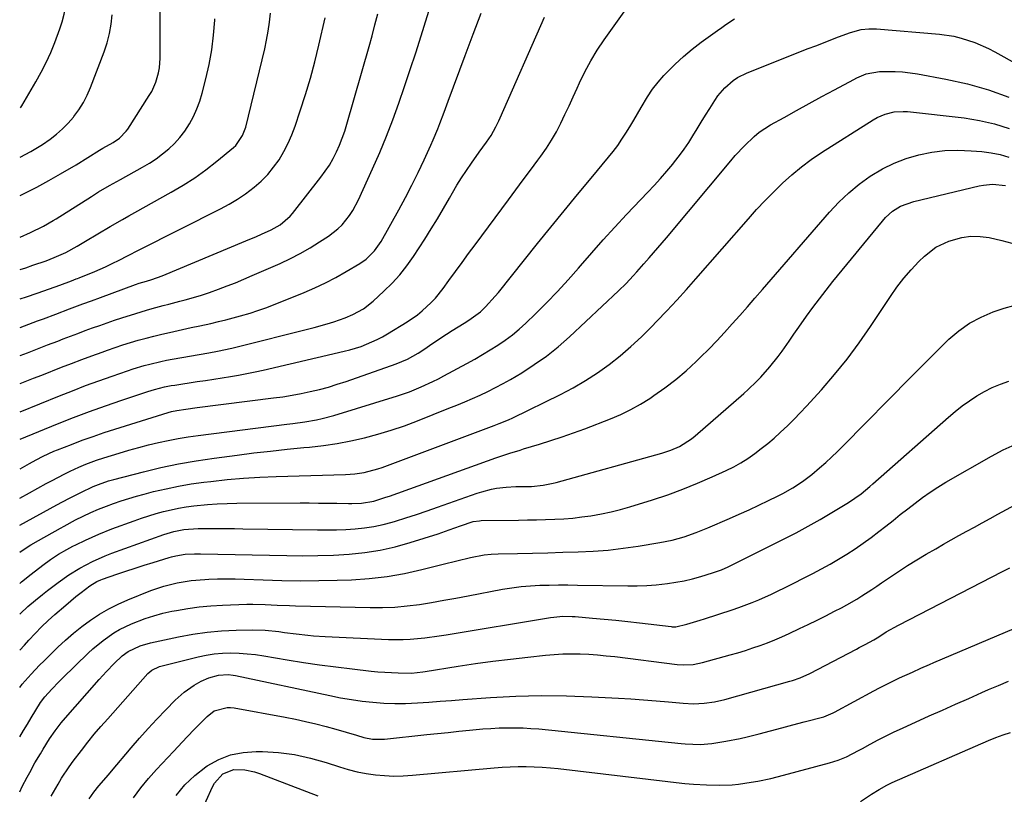
# Model space of a CAD drawing. Units: inches. Extents: x 1857384 to 1862700, y 405440 to 410821.
# Drawn here: x 1857388 to 1857721, y 409196 to 409459 of the extents above; entities that cross this region are included whole.
import ezdxf

# ---------------------------------------------------------------- set-up
doc = ezdxf.new("R2010")
doc.units = ezdxf.units.IN
doc.header["$MEASUREMENT"] = 0
doc.layers.add('7', color=7, linetype='Continuous')
doc.layers.add('8', color=7, linetype='Continuous')

msp = doc.modelspace()

# ---------------------------------------------------------------- linework, layer by layer
at = {"layer": '7', "color": 18}
for points in [[(1857388.27, 409428.68, 1842), (1857388.77, 409429.38, 1842), (1857393.5, 409437.45, 1842), (1857395.31, 409440.7, 1842), (1857397.01, 409444, 1842), (1857398.55, 409447.38, 1842), (1857399.98, 409450.82, 1842), (1857401.67, 409455.37, 1842), (1857402.43, 409457.83, 1842), (1857403.04, 409460.34, 1842), (1857403.82, 409464.46, 1842), (1857404.15, 409467.98, 1842), (1857403.98, 409471.52, 1842), (1857403.39, 409475.02, 1842), (1857402.46, 409478.45, 1842), (1857401.2, 409482.32, 1842), (1857400.4, 409484.44, 1842), (1857398.58, 409488.57, 1842), (1857398.1, 409489.59, 1842), (1857390.89, 409504.75, 1842), (1857390.31, 409505.97, 1842), (1857388.37, 409510.33, 1842), (1857388.35, 409510.38, 1842)], [(1857388.19, 409344.82, 1856), (1857390.7, 409345.81, 1856), (1857394.1, 409347.13, 1856), (1857397.5, 409348.45, 1856), (1857400.9, 409349.76, 1856), (1857402.79, 409350.49, 1856), (1857405.25, 409351.43, 1856), (1857407.72, 409352.36, 1856), (1857410.19, 409353.28, 1856), (1857412.66, 409354.19, 1856), (1857415.14, 409355.07, 1856), (1857417.63, 409355.94, 1856), (1857420.12, 409356.78, 1856), (1857422.62, 409357.61, 1856), (1857427.31, 409359.12, 1856), (1857431, 409360.25, 1856), (1857432.86, 409360.77, 1856), (1857436.6, 409361.74, 1856), (1857438.47, 409362.22, 1856), (1857442.21, 409363.22, 1856), (1857444.04, 409363.71, 1856), (1857446.81, 409364.5, 1856), (1857449.56, 409365.34, 1856), (1857452.29, 409366.24, 1856), (1857455.34, 409367.32, 1856), (1857458.2, 409368.4, 1856), (1857461.05, 409369.51, 1856), (1857463.88, 409370.68, 1856), (1857466.69, 409371.89, 1856), (1857476.17, 409376.05, 1856), (1857479.61, 409377.67, 1856), (1857482.99, 409379.4, 1856), (1857486.28, 409381.29, 1856), (1857489.51, 409383.29, 1856), (1857492.48, 409385.24, 1856), (1857495.67, 409387.7, 1856), (1857497.1, 409389.12, 1856), (1857499.65, 409392.26, 1856), (1857500.77, 409393.94, 1856), (1857502.67, 409397.5, 1856), (1857507.46, 409408.07, 1856), (1857509.86, 409413.55, 1856), (1857512.15, 409419.07, 1856), (1857514.3, 409424.65, 1856), (1857516.35, 409430.27, 1856), (1857518.29, 409435.92, 1856), (1857520.2, 409441.6, 1856), (1857522.04, 409447.29, 1856), (1857523.84, 409452.99, 1856), (1857532.1, 409479.65, 1856)], [(1857388.24, 409398.97, 1846), (1857389.79, 409399.75, 1846), (1857393.85, 409401.87, 1846), (1857397.87, 409404.08, 1846), (1857401.86, 409406.35, 1846), (1857407.11, 409409.42, 1846), (1857411.09, 409411.84, 1846), (1857415.01, 409414.33, 1846), (1857416.18, 409415, 1846), (1857419.72, 409416.98, 1846), (1857421.8, 409418.38, 1846), (1857424.12, 409420.77, 1846), (1857424.6, 409421.46, 1846), (1857431.88, 409432.81, 1846), (1857432.72, 409434.26, 1846), (1857434.1, 409437.31, 1846), (1857435.03, 409440.54, 1846), (1857435.33, 409442.19, 1846), (1857435.57, 409445.54, 1846), (1857435.55, 409466.78, 1846)], [(1857388.16, 409316.54, 1862), (1857388.21, 409316.56, 1862), (1857400.85, 409321.7, 1862), (1857406.24, 409323.84, 1862), (1857411.66, 409325.9, 1862), (1857417.12, 409327.86, 1862), (1857422.61, 409329.75, 1862), (1857431.39, 409332.68, 1862), (1857433.63, 409333.38, 1862), (1857437.04, 409334.24, 1862), (1857439.33, 409334.69, 1862), (1857440.49, 409334.88, 1862), (1857448.11, 409336.03, 1862), (1857450.91, 409336.46, 1862), (1857453.71, 409336.89, 1862), (1857456.51, 409337.32, 1862), (1857459.31, 409337.77, 1862), (1857462.1, 409338.24, 1862), (1857464.89, 409338.75, 1862), (1857467.66, 409339.32, 1862), (1857470.43, 409339.93, 1862), (1857497.86, 409346.29, 1862), (1857499.78, 409346.78, 1862), (1857503.56, 409347.96, 1862), (1857505.42, 409348.65, 1862), (1857509.04, 409350.26, 1862), (1857510.79, 409351.19, 1862), (1857512.5, 409352.19, 1862), (1857519.17, 409356.29, 1862), (1857522.61, 409358.65, 1862), (1857524.23, 409359.95, 1862), (1857527.3, 409362.78, 1862), (1857528.73, 409364.29, 1862), (1857531.34, 409367.54, 1862), (1857533.29, 409370.24, 1862), (1857535.5, 409373.27, 1862), (1857537.71, 409376.31, 1862), (1857539.93, 409379.33, 1862), (1857542.16, 409382.36, 1862), (1857553.43, 409397.58, 1862), (1857555.9, 409400.93, 1862), (1857558.38, 409404.26, 1862), (1857560.85, 409407.6, 1862), (1857563.33, 409410.94, 1862), (1857564.4, 409412.37, 1862), (1857566.27, 409415.04, 1862), (1857568.03, 409417.77, 1862), (1857569.63, 409420.6, 1862), (1857571.12, 409423.49, 1862), (1857572.53, 409426.43, 1862), (1857573.91, 409429.39, 1862), (1857575.28, 409432.35, 1862), (1857576.62, 409435.32, 1862), (1857577.42, 409437.09, 1862), (1857579.26, 409440.89, 1862), (1857581.25, 409444.6, 1862), (1857583.45, 409448.19, 1862), (1857585.8, 409451.7, 1862), (1857594.27, 409463.56, 1862)], [(1857388.18, 409335.34, 1858), (1857389.92, 409336.04, 1858), (1857392.73, 409337.15, 1858), (1857395.55, 409338.27, 1858), (1857402.15, 409340.87, 1858), (1857405.59, 409342.21, 1858), (1857409.03, 409343.52, 1858), (1857412.49, 409344.8, 1858), (1857415.96, 409346.05, 1858), (1857417.76, 409346.68, 1858), (1857420.34, 409347.57, 1858), (1857422.94, 409348.43, 1858), (1857425.55, 409349.24, 1858), (1857428.17, 409350.03, 1858), (1857430.81, 409350.76, 1858), (1857433.45, 409351.45, 1858), (1857436.11, 409352.1, 1858), (1857438.78, 409352.7, 1858), (1857440.24, 409353.02, 1858), (1857443.17, 409353.66, 1858), (1857446.1, 409354.3, 1858), (1857449.03, 409354.94, 1858), (1857452.75, 409355.75, 1858), (1857455.27, 409356.33, 1858), (1857457.79, 409356.93, 1858), (1857460.3, 409357.59, 1858), (1857462.79, 409358.27, 1858), (1857465.97, 409359.21, 1858), (1857468.66, 409360.09, 1858), (1857471.32, 409361.04, 1858), (1857473.96, 409362.06, 1858), (1857484.26, 409366.2, 1858), (1857487.92, 409367.78, 1858), (1857491.53, 409369.46, 1858), (1857495.06, 409371.31, 1858), (1857498.53, 409373.27, 1858), (1857503.14, 409376.02, 1858), (1857505.28, 409377.5, 1858), (1857508.06, 409380.25, 1858), (1857510.29, 409383.47, 1858), (1857516.3, 409394.14, 1858), (1857518.57, 409398.3, 1858), (1857520.77, 409402.5, 1858), (1857522.87, 409406.76, 1858), (1857524.89, 409411.06, 1858), (1857527.16, 409416.06, 1858), (1857527.97, 409417.89, 1858), (1857529.51, 409421.57, 1858), (1857530.24, 409423.43, 1858), (1857531.65, 409427.17, 1858), (1857533.04, 409430.92, 1858), (1857538.76, 409446.43, 1858), (1857541.46, 409453.58, 1858), (1857544.22, 409460.7, 1858)], [(1857388.2, 409354.37, 1854), (1857394.1, 409356.55, 1854), (1857396.15, 409357.31, 1854), (1857400.26, 409358.85, 1854), (1857404.93, 409360.62, 1854), (1857409.38, 409362.3, 1854), (1857412.35, 409363.4, 1854), (1857415.33, 409364.5, 1854), (1857427.27, 409368.87, 1854), (1857428.48, 409369.29, 1854), (1857430.95, 409370.02, 1854), (1857432.73, 409370.55, 1854), (1857436.23, 409371.8, 1854), (1857464.56, 409383.64, 1854), (1857468.13, 409385.17, 1854), (1857469.91, 409385.95, 1854), (1857473.12, 409387.41, 1854), (1857476.12, 409389.07, 1854), (1857479.58, 409392.02, 1854), (1857480.33, 409392.89, 1854), (1857489.94, 409405.19, 1854), (1857491.42, 409407.22, 1854), (1857492.81, 409409.32, 1854), (1857494.06, 409411.5, 1854), (1857495.21, 409413.74, 1854), (1857496.23, 409416.05, 1854), (1857497.17, 409418.38, 1854), (1857498, 409420.76, 1854), (1857498.75, 409423.17, 1854), (1857506.24, 409449.42, 1854), (1857507.26, 409453.08, 1854), (1857508.25, 409456.75, 1854), (1857509.19, 409460.44, 1854)], [(1857388.25, 409411.96, 1844), (1857391.83, 409413.85, 1844), (1857395.7, 409416.22, 1844), (1857398.33, 409418.06, 1844), (1857400.48, 409419.75, 1844), (1857402.53, 409421.54, 1844), (1857404.42, 409423.49, 1844), (1857406.22, 409425.55, 1844), (1857406.38, 409425.75, 1844), (1857408.07, 409428.05, 1844), (1857409.6, 409430.45, 1844), (1857410.9, 409432.97, 1844), (1857412.04, 409435.59, 1844), (1857416.63, 409447.67, 1844), (1857417.64, 409450.72, 1844), (1857418.46, 409453.81, 1844), (1857418.99, 409456.96, 1844), (1857419.34, 409460.15, 1844)], [(1857388.15, 409306.52, 1864), (1857391.33, 409308.32, 1864), (1857393.64, 409309.59, 1864), (1857395.98, 409310.8, 1864), (1857399.57, 409312.44, 1864), (1857400.79, 409312.93, 1864), (1857405.59, 409314.8, 1864), (1857409.23, 409316.18, 1864), (1857412.89, 409317.51, 1864), (1857416.57, 409318.76, 1864), (1857420.28, 409319.96, 1864), (1857438.27, 409325.59, 1864), (1857439.38, 409325.9, 1864), (1857441.26, 409326.28, 1864), (1857444.3, 409326.73, 1864), (1857448.1, 409327.24, 1864), (1857473.95, 409330.49, 1864), (1857477.07, 409330.93, 1864), (1857480.19, 409331.42, 1864), (1857483.28, 409332.01, 1864), (1857486.37, 409332.65, 1864), (1857489.43, 409333.39, 1864), (1857492.48, 409334.2, 1864), (1857495.49, 409335.12, 1864), (1857498.48, 409336.11, 1864), (1857515.44, 409342.06, 1864), (1857519.23, 409343.64, 1864), (1857522.83, 409345.62, 1864), (1857525.13, 409347.12, 1864), (1857526.68, 409348.2, 1864), (1857530.51, 409350.8, 1864), (1857534.4, 409353.31, 1864), (1857538.39, 409355.81, 1864), (1857540.02, 409356.85, 1864), (1857543.93, 409359.67, 1864), (1857545.6, 409361.3, 1864), (1857548.96, 409364.93, 1864), (1857550.01, 409366.2, 1864), (1857563.29, 409382.76, 1864), (1857567.77, 409388.31, 1864), (1857572.28, 409393.86, 1864), (1857576.81, 409399.37, 1864), (1857581.37, 409404.87, 1864), (1857587.28, 409411.97, 1864), (1857588.85, 409413.94, 1864), (1857590.37, 409415.95, 1864), (1857591.81, 409418.02, 1864), (1857593.18, 409420.14, 1864), (1857594.5, 409422.29, 1864), (1857595.8, 409424.46, 1864), (1857597.06, 409426.64, 1864), (1857598.31, 409428.84, 1864), (1857600.42, 409432.41, 1864), (1857602.12, 409434.94, 1864), (1857604.01, 409437.33, 1864), (1857606.01, 409439.64, 1864), (1857607.08, 409440.77, 1864), (1857609.78, 409443.49, 1864), (1857612.59, 409446.1, 1864), (1857615.54, 409448.54, 1864), (1857618.59, 409450.86, 1864), (1857624.12, 409454.82, 1864), (1857625.56, 409455.83, 1864), (1857627, 409456.83, 1864), (1857629.94, 409458.76, 1864)], [(1857388.21, 409364.04, 1852), (1857390.29, 409364.73, 1852), (1857393.96, 409365.96, 1852), (1857398.14, 409367.41, 1852), (1857401.6, 409368.67, 1852), (1857405.61, 409370.18, 1852), (1857407.13, 409370.76, 1852), (1857407.63, 409370.96, 1852), (1857408.14, 409371.16, 1852), (1857413.46, 409373.29, 1852), (1857417.03, 409374.83, 1852), (1857419.36, 409375.97, 1852), (1857421.67, 409377.14, 1852), (1857424.49, 409378.61, 1852), (1857428.47, 409380.65, 1852), (1857455.97, 409394.45, 1852), (1857458.9, 409396.04, 1852), (1857461.75, 409397.74, 1852), (1857464.49, 409399.61, 1852), (1857467.39, 409401.79, 1852), (1857469.77, 409403.88, 1852), (1857471.98, 409406.11, 1852), (1857473.97, 409408.55, 1852), (1857475.8, 409411.13, 1852), (1857477.44, 409413.91, 1852), (1857478.88, 409416.67, 1852), (1857480.13, 409419.53, 1852), (1857481.23, 409422.46, 1852), (1857482.98, 409427.64, 1852), (1857484.75, 409433.16, 1852), (1857486.41, 409438.7, 1852), (1857487.91, 409444.29, 1852), (1857489.3, 409449.92, 1852), (1857491.45, 409459.15, 1852)], [(1857388.23, 409384.95, 1848), (1857391.74, 409386.46, 1848), (1857396.14, 409388.64, 1848), (1857399.32, 409390.51, 1848), (1857400.36, 409391.15, 1848), (1857412.32, 409398.72, 1848), (1857414.75, 409400.22, 1848), (1857418.46, 409402.36, 1848), (1857420.94, 409403.76, 1848), (1857422.19, 409404.46, 1848), (1857429.59, 409408.57, 1848), (1857431.92, 409409.97, 1848), (1857434.19, 409411.45, 1848), (1857436.37, 409413.07, 1848), (1857438.48, 409414.77, 1848), (1857440.44, 409416.63, 1848), (1857442.27, 409418.61, 1848), (1857443.89, 409420.76, 1848), (1857445.51, 409423.23, 1848), (1857446.84, 409425.74, 1848), (1857448.03, 409428.3, 1848), (1857448.99, 409430.95, 1848), (1857449.81, 409433.67, 1848), (1857451.04, 409438.46, 1848), (1857452.14, 409443.37, 1848), (1857453.04, 409448.31, 1848), (1857453.63, 409453.3, 1848), (1857454.01, 409458.31, 1848), (1857454.03, 409458.77, 1848)], [(1857388.14, 409296.63, 1866), (1857391.38, 409298.43, 1866), (1857397.01, 409301.52, 1866), (1857399.01, 409302.6, 1866), (1857403.06, 409304.68, 1866), (1857405.1, 409305.68, 1866), (1857408.05, 409307.08, 1866), (1857410.43, 409308.09, 1866), (1857414.06, 409309.44, 1866), (1857416.52, 409310.24, 1866), (1857421.7, 409311.85, 1866), (1857424.99, 409312.83, 1866), (1857428.3, 409313.76, 1866), (1857431.62, 409314.61, 1866), (1857434.96, 409315.41, 1866), (1857438.32, 409316.12, 1866), (1857441.69, 409316.77, 1866), (1857445.07, 409317.32, 1866), (1857448.47, 409317.8, 1866), (1857478.48, 409321.58, 1866), (1857480.48, 409321.85, 1866), (1857484.47, 409322.43, 1866), (1857488.43, 409323.12, 1866), (1857490.4, 409323.54, 1866), (1857494.28, 409324.59, 1866), (1857515.83, 409331.21, 1866), (1857517.87, 409331.88, 1866), (1857519.9, 409332.6, 1866), (1857523.87, 409334.22, 1866), (1857527.77, 409336.04, 1866), (1857529.69, 409337.01, 1866), (1857531.59, 409338.01, 1866), (1857539.33, 409342.2, 1866), (1857541.99, 409343.67, 1866), (1857544.63, 409345.18, 1866), (1857547.23, 409346.74, 1866), (1857549.81, 409348.34, 1866), (1857552.32, 409350.04, 1866), (1857554.75, 409351.84, 1866), (1857557.07, 409353.78, 1866), (1857559.31, 409355.82, 1866), (1857562.57, 409358.97, 1866), (1857566.33, 409362.71, 1866), (1857570.01, 409366.52, 1866), (1857573.58, 409370.44, 1866), (1857577.07, 409374.43, 1866), (1857577.75, 409375.23, 1866), (1857581.57, 409379.63, 1866), (1857585.43, 409384, 1866), (1857589.37, 409388.29, 1866), (1857593.35, 409392.54, 1866), (1857600.56, 409400.1, 1866), (1857602.73, 409402.43, 1866), (1857604.87, 409404.79, 1866), (1857606.96, 409407.2, 1866), (1857609.01, 409409.64, 1866), (1857609.6, 409410.36, 1866), (1857611.28, 409412.5, 1866), (1857612.88, 409414.68, 1866), (1857614.39, 409416.93, 1866), (1857615.83, 409419.23, 1866), (1857617.23, 409421.56, 1866), (1857618.65, 409423.88, 1866), (1857620.08, 409426.18, 1866), (1857621.52, 409428.48, 1866), (1857623.24, 409431.19, 1866), (1857624.29, 409432.7, 1866), (1857626.67, 409435.49, 1866), (1857629.43, 409437.91, 1866), (1857630.94, 409438.94, 1866), (1857634.21, 409440.57, 1866), (1857654.79, 409448.7, 1866), (1857657.37, 409449.71, 1866), (1857659.95, 409450.72, 1866), (1857662.53, 409451.72, 1866), (1857665.11, 409452.72, 1866), (1857669.09, 409454.21, 1866), (1857672.8, 409455.15, 1866), (1857675.33, 409455.43, 1866), (1857676.6, 409455.44, 1866), (1857677.88, 409455.38, 1866), (1857699.21, 409453.59, 1866), (1857704.12, 409452.88, 1866), (1857706.53, 409452.3, 1866), (1857711.26, 409450.76, 1866), (1857715.81, 409448.76, 1866), (1857718.02, 409447.61, 1866), (1857740.65, 409435, 1866)], [(1857388.13, 409287.47, 1868), (1857400.6, 409294.3, 1868), (1857404.66, 409296.46, 1868), (1857408.78, 409298.52, 1868), (1857412.93, 409300.51, 1868), (1857414.66, 409301.25, 1868), (1857418.1, 409302.47, 1868), (1857419.85, 409302.96, 1868), (1857429.89, 409305.55, 1868), (1857435.82, 409306.96, 1868), (1857441.77, 409308.22, 1868), (1857447.77, 409309.26, 1868), (1857453.79, 409310.16, 1868), (1857461.63, 409311.17, 1868), (1857467.27, 409311.88, 1868), (1857472.92, 409312.54, 1868), (1857478.57, 409313.14, 1868), (1857484.22, 409313.71, 1868), (1857486.15, 409313.89, 1868), (1857490.83, 409314.44, 1868), (1857495.48, 409315.12, 1868), (1857500.11, 409316, 1868), (1857504.7, 409317.01, 1868), (1857509.25, 409318.22, 1868), (1857513.76, 409319.56, 1868), (1857518.21, 409321.09, 1868), (1857522.62, 409322.74, 1868), (1857533.28, 409327, 1868), (1857535.95, 409328.09, 1868), (1857538.6, 409329.2, 1868), (1857541.24, 409330.34, 1868), (1857543.87, 409331.5, 1868), (1857546.48, 409332.73, 1868), (1857549.05, 409334.01, 1868), (1857551.58, 409335.38, 1868), (1857554.07, 409336.8, 1868), (1857557.88, 409339.05, 1868), (1857562.15, 409341.77, 1868), (1857566.3, 409344.67, 1868), (1857570.24, 409347.84, 1868), (1857574.05, 409351.18, 1868), (1857590.61, 409366.7, 1868), (1857593.19, 409369.23, 1868), (1857595.65, 409371.87, 1868), (1857596.85, 409373.22, 1868), (1857599.25, 409375.92, 1868), (1857601.03, 409377.9, 1868), (1857602.51, 409379.58, 1868), (1857605.44, 409382.96, 1868), (1857606.88, 409384.67, 1868), (1857628.65, 409410.79, 1868), (1857630.14, 409412.52, 1868), (1857633.23, 409415.87, 1868), (1857636.51, 409419.02, 1868), (1857638.27, 409420.45, 1868), (1857642.07, 409422.91, 1868), (1857646.64, 409425.44, 1868), (1857650.9, 409427.8, 1868), (1857655.17, 409430.14, 1868), (1857659.44, 409432.47, 1868), (1857663.72, 409434.79, 1868), (1857670.27, 409438.32, 1868), (1857671.29, 409438.84, 1868), (1857674.46, 409440.17, 1868), (1857678.93, 409440.96, 1868), (1857681.72, 409441.01, 1868), (1857684.25, 409440.97, 1868), (1857686.78, 409440.84, 1868), (1857689.3, 409440.55, 1868), (1857691.81, 409440.17, 1868), (1857701.44, 409438.4, 1868), (1857708.68, 409436.77, 1868), (1857715.79, 409434.79, 1868), (1857722.73, 409432.26, 1868)], [(1857388.11, 409267.75, 1872), (1857388.67, 409268.23, 1872), (1857391.88, 409270.85, 1872), (1857395.84, 409273.97, 1872), (1857398.45, 409275.88, 1872), (1857401.19, 409277.62, 1872), (1857403.99, 409279.26, 1872), (1857405.97, 409280.31, 1872), (1857406.98, 409280.8, 1872), (1857410.34, 409282.41, 1872), (1857414.76, 409284.4, 1872), (1857419.26, 409286.17, 1872), (1857426.79, 409288.94, 1872), (1857429.25, 409289.81, 1872), (1857431.72, 409290.62, 1872), (1857434.22, 409291.36, 1872), (1857436.73, 409292.06, 1872), (1857439.27, 409292.66, 1872), (1857441.81, 409293.19, 1872), (1857444.38, 409293.61, 1872), (1857446.96, 409293.96, 1872), (1857451.62, 409294.43, 1872), (1857454.91, 409294.68, 1872), (1857458.2, 409294.82, 1872), (1857461.5, 409294.88, 1872), (1857482.88, 409294.97, 1872), (1857485.98, 409294.97, 1872), (1857489.09, 409294.95, 1872), (1857492.19, 409294.91, 1872), (1857495.29, 409294.86, 1872), (1857499.33, 409294.78, 1872), (1857500.41, 409294.77, 1872), (1857503.65, 409294.88, 1872), (1857507.88, 409295.63, 1872), (1857511.95, 409296.9, 1872), (1857513.17, 409297.32, 1872), (1857549.19, 409310.24, 1872), (1857551.5, 409311.05, 1872), (1857553.82, 409311.8, 1872), (1857557.33, 409312.89, 1872), (1857558.5, 409313.24, 1872), (1857563.91, 409314.86, 1872), (1857567.77, 409316.07, 1872), (1857571.6, 409317.33, 1872), (1857575.41, 409318.68, 1872), (1857579.2, 409320.09, 1872), (1857587.95, 409323.45, 1872), (1857591.41, 409324.92, 1872), (1857594.79, 409326.54, 1872), (1857598.06, 409328.38, 1872), (1857601.24, 409330.37, 1872), (1857602.62, 409331.3, 1872), (1857606.36, 409333.96, 1872), (1857610, 409336.75, 1872), (1857613.49, 409339.72, 1872), (1857616.87, 409342.82, 1872), (1857618.4, 409344.28, 1872), (1857621.16, 409347.01, 1872), (1857623.88, 409349.79, 1872), (1857626.53, 409352.64, 1872), (1857629.13, 409355.53, 1872), (1857631.69, 409358.45, 1872), (1857634.25, 409361.38, 1872), (1857636.81, 409364.32, 1872), (1857639.36, 409367.25, 1872), (1857662.04, 409393.38, 1872), (1857665.2, 409396.74, 1872), (1857668.53, 409399.92, 1872), (1857672.11, 409402.83, 1872), (1857675.84, 409405.54, 1872), (1857679.93, 409407.99, 1872), (1857683.88, 409409.98, 1872), (1857688.02, 409411.54, 1872), (1857692.29, 409412.82, 1872), (1857696.67, 409413.65, 1872), (1857701.08, 409414.21, 1872), (1857705.51, 409414.34, 1872), (1857709.97, 409414.18, 1872), (1857713.6, 409413.88, 1872), (1857716.69, 409413.46, 1872), (1857719.73, 409412.85, 1872), (1857722.7, 409411.93, 1872)], [(1857388.1, 409257.39, 1874), (1857388.31, 409257.61, 1874), (1857390.8, 409259.92, 1874), (1857393.39, 409262.1, 1874), (1857395.75, 409264.01, 1874), (1857397.49, 409265.39, 1874), (1857401.03, 409268.07, 1874), (1857404.66, 409270.63, 1874), (1857408.43, 409272.96, 1874), (1857412.69, 409275.2, 1874), (1857416.97, 409277.09, 1874), (1857419.16, 409277.93, 1874), (1857436.83, 409284.29, 1874), (1857440.14, 409285.32, 1874), (1857443.55, 409285.96, 1874), (1857448.39, 409286.28, 1874), (1857451.99, 409286.31, 1874), (1857454.89, 409286.32, 1874), (1857457.79, 409286.32, 1874), (1857460.69, 409286.3, 1874), (1857463.59, 409286.27, 1874), (1857488.79, 409285.87, 1874), (1857491.99, 409285.86, 1874), (1857495.19, 409285.91, 1874), (1857498.38, 409286.04, 1874), (1857501.57, 409286.23, 1874), (1857504.75, 409286.56, 1874), (1857507.89, 409287.03, 1874), (1857511, 409287.71, 1874), (1857514.09, 409288.52, 1874), (1857515.14, 409288.84, 1874), (1857518.73, 409289.95, 1874), (1857522.3, 409291.09, 1874), (1857525.86, 409292.28, 1874), (1857529.4, 409293.51, 1874), (1857542.81, 409298.25, 1874), (1857544.41, 409298.77, 1874), (1857547.64, 409299.61, 1874), (1857549.38, 409299.94, 1874), (1857552.61, 409300.34, 1874), (1857555.87, 409300.49, 1874), (1857558.12, 409300.51, 1874), (1857561.17, 409300.58, 1874), (1857565.2, 409300.97, 1874), (1857568.53, 409301.65, 1874), (1857569.58, 409301.93, 1874), (1857605.32, 409311.78, 1874), (1857608.35, 409312.78, 1874), (1857611.27, 409314.08, 1874), (1857615.3, 409316.62, 1874), (1857616.54, 409317.63, 1874), (1857633, 409332.06, 1874), (1857634.49, 409333.38, 1874), (1857637.38, 409336.12, 1874), (1857638.75, 409337.56, 1874), (1857641.9, 409341.07, 1874), (1857644.68, 409344.56, 1874), (1857645.99, 409346.37, 1874), (1857648.35, 409349.77, 1874), (1857650, 409352.12, 1874), (1857651.65, 409354.47, 1874), (1857654.26, 409358.16, 1874), (1857656.42, 409361.15, 1874), (1857658.63, 409364.1, 1874), (1857660.9, 409367.02, 1874), (1857663.2, 409369.9, 1874), (1857679.92, 409390.37, 1874), (1857680.99, 409391.56, 1874), (1857683.38, 409393.66, 1874), (1857686.09, 409395.35, 1874), (1857690.57, 409397.01, 1874), (1857712.69, 409402.27, 1874), (1857714.16, 409402.55, 1874), (1857717.15, 409402.82, 1874), (1857721.63, 409402.45, 1874)], [(1857388.09, 409245.1, 1876), (1857389.61, 409246.86, 1876), (1857391.13, 409248.56, 1876), (1857393.26, 409250.83, 1876), (1857395.44, 409253.04, 1876), (1857397.68, 409255.19, 1876), (1857399.98, 409257.27, 1876), (1857403.61, 409260.42, 1876), (1857407.05, 409263.26, 1876), (1857408.79, 409264.66, 1876), (1857411.76, 409266.96, 1876), (1857414.16, 409268.4, 1876), (1857415.44, 409268.96, 1876), (1857416.1, 409269.2, 1876), (1857420.91, 409270.85, 1876), (1857423.98, 409271.89, 1876), (1857427.06, 409272.91, 1876), (1857430.15, 409273.9, 1876), (1857433.25, 409274.87, 1876), (1857438.65, 409276.53, 1876), (1857439.4, 409276.75, 1876), (1857440.92, 409277.13, 1876), (1857444.01, 409277.62, 1876), (1857447.19, 409277.77, 1876), (1857449.17, 409277.76, 1876), (1857478.38, 409277.15, 1876), (1857483.67, 409277.11, 1876), (1857488.96, 409277.16, 1876), (1857494.25, 409277.35, 1876), (1857499.54, 409277.63, 1876), (1857504.79, 409278.17, 1876), (1857509.99, 409278.96, 1876), (1857515.12, 409280.13, 1876), (1857520.2, 409281.56, 1876), (1857529.6, 409284.57, 1876), (1857533.39, 409285.83, 1876), (1857537.15, 409287.19, 1876), (1857541.44, 409288.67, 1876), (1857543.6, 409288.96, 1876), (1857544.15, 409288.98, 1876), (1857556.8, 409289.16, 1876), (1857559.87, 409289.22, 1876), (1857562.94, 409289.28, 1876), (1857566, 409289.36, 1876), (1857569.07, 409289.46, 1876), (1857572.13, 409289.62, 1876), (1857575.19, 409289.86, 1876), (1857578.23, 409290.22, 1876), (1857581.26, 409290.66, 1876), (1857584.91, 409291.32, 1876), (1857588.12, 409292, 1876), (1857591.29, 409292.81, 1876), (1857594.45, 409293.71, 1876), (1857602.15, 409296.07, 1876), (1857607.3, 409297.76, 1876), (1857612.39, 409299.59, 1876), (1857617.41, 409301.62, 1876), (1857622.37, 409303.79, 1876), (1857627.12, 409305.98, 1876), (1857629.62, 409307.23, 1876), (1857632.07, 409308.58, 1876), (1857634.44, 409310.07, 1876), (1857636.74, 409311.67, 1876), (1857638.97, 409313.37, 1876), (1857641.16, 409315.12, 1876), (1857643.29, 409316.95, 1876), (1857645.38, 409318.82, 1876), (1857647.89, 409321.21, 1876), (1857650.04, 409323.33, 1876), (1857652.14, 409325.5, 1876), (1857654.21, 409327.71, 1876), (1857659.3, 409333.29, 1876), (1857663.76, 409338.41, 1876), (1857668.04, 409343.66, 1876), (1857672.08, 409349.11, 1876), (1857675.95, 409354.69, 1876), (1857682.65, 409364.87, 1876), (1857684.85, 409367.99, 1876), (1857687.16, 409371, 1876), (1857689.67, 409373.86, 1876), (1857692.29, 409376.63, 1876), (1857694.22, 409378.53, 1876), (1857698.02, 409381.53, 1876), (1857702.4, 409383.59, 1876), (1857706.82, 409384.83, 1876), (1857709.88, 409385.25, 1876), (1857712.97, 409385.17, 1876), (1857716.08, 409384.76, 1876), (1857720.3, 409383.83, 1876), (1857725.44, 409382.45, 1876)], [(1857388.07, 409232.55, 1878), (1857388.92, 409233.6, 1878), (1857391.9, 409237.01, 1878), (1857394.79, 409240.09, 1878), (1857396.28, 409241.58, 1878), (1857400.93, 409246.13, 1878), (1857403.57, 409248.59, 1878), (1857406.29, 409250.96, 1878), (1857409.12, 409253.2, 1878), (1857412.02, 409255.34, 1878), (1857415.05, 409257.31, 1878), (1857418.15, 409259.13, 1878), (1857421.37, 409260.73, 1878), (1857424.66, 409262.19, 1878), (1857432.39, 409265.3, 1878), (1857436.82, 409266.84, 1878), (1857441.37, 409267.97, 1878), (1857446.01, 409268.71, 1878), (1857450.69, 409269.09, 1878), (1857451.98, 409269.15, 1878), (1857454.98, 409269.24, 1878), (1857457.98, 409269.28, 1878), (1857460.97, 409269.25, 1878), (1857463.97, 409269.17, 1878), (1857470.47, 409268.91, 1878), (1857476.72, 409268.73, 1878), (1857482.97, 409268.64, 1878), (1857489.22, 409268.68, 1878), (1857495.47, 409268.82, 1878), (1857500.29, 409268.97, 1878), (1857506.32, 409269.37, 1878), (1857512.32, 409270.03, 1878), (1857518.25, 409271.09, 1878), (1857524.15, 409272.41, 1878), (1857531.27, 409274.26, 1878), (1857535.9, 409275.44, 1878), (1857540.54, 409276.55, 1878), (1857545.22, 409277.38, 1878), (1857547.59, 409277.61, 1878), (1857549.96, 409277.74, 1878), (1857556.43, 409277.89, 1878), (1857561.56, 409278.01, 1878), (1857566.7, 409278.14, 1878), (1857571.83, 409278.27, 1878), (1857576.96, 409278.41, 1878), (1857582.08, 409278.65, 1878), (1857587.18, 409279.03, 1878), (1857592.27, 409279.62, 1878), (1857597.35, 409280.34, 1878), (1857604.68, 409281.54, 1878), (1857608.83, 409282.38, 1878), (1857612.91, 409283.54, 1878), (1857616.91, 409284.95, 1878), (1857620.85, 409286.53, 1878), (1857628.17, 409289.67, 1878), (1857631.51, 409291.13, 1878), (1857634.84, 409292.63, 1878), (1857638.14, 409294.19, 1878), (1857641.43, 409295.78, 1878), (1857644.45, 409297.28, 1878), (1857646.2, 409298.18, 1878), (1857649.6, 409300.12, 1878), (1857652.89, 409302.26, 1878), (1857656.02, 409304.61, 1878), (1857658.69, 409306.85, 1878), (1857660.74, 409308.66, 1878), (1857662.76, 409310.49, 1878), (1857664.73, 409312.38, 1878), (1857666.66, 409314.3, 1878), (1857689.6, 409337.59, 1878), (1857692.78, 409340.8, 1878), (1857695.98, 409344, 1878), (1857699.19, 409347.17, 1878), (1857702.42, 409350.34, 1878), (1857705.81, 409353.24, 1878), (1857709.41, 409355.81, 1878), (1857713.31, 409357.88, 1878), (1857717.42, 409359.63, 1878), (1857721.1, 409360.92, 1878), (1857724.44, 409361.8, 1878)], [(1857388.04, 409197.19, 1882), (1857388.92, 409198.97, 1882), (1857390.58, 409202.2, 1882), (1857391.44, 409203.8, 1882), (1857393.21, 409206.98, 1882), (1857395.06, 409210.11, 1882), (1857396, 409211.66, 1882), (1857398.17, 409215.15, 1882), (1857400.02, 409217.89, 1882), (1857402.04, 409220.52, 1882), (1857402.76, 409221.36, 1882), (1857414.93, 409235.2, 1882), (1857416.18, 409236.59, 1882), (1857417.44, 409237.96, 1882), (1857420.03, 409240.65, 1882), (1857422.71, 409243.23, 1882), (1857424.78, 409244.75, 1882), (1857428.84, 409246.61, 1882), (1857432.32, 409247.61, 1882), (1857441.8, 409249.68, 1882), (1857446.63, 409250.59, 1882), (1857451.48, 409251.29, 1882), (1857456.36, 409251.7, 1882), (1857461.27, 409251.91, 1882), (1857466.85, 409251.98, 1882), (1857471.12, 409251.88, 1882), (1857475.7, 409251.44, 1882), (1857477.66, 409251.19, 1882), (1857481.57, 409250.68, 1882), (1857485.48, 409250.19, 1882), (1857487.44, 409249.99, 1882), (1857491.37, 409249.73, 1882), (1857512.87, 409248.76, 1882), (1857517.77, 409248.72, 1882), (1857520.21, 409248.84, 1882), (1857525.1, 409249.31, 1882), (1857529.96, 409249.96, 1882), (1857532.38, 409250.34, 1882), (1857567.67, 409256.21, 1882), (1857568.71, 409256.37, 1882), (1857571.84, 409256.63, 1882), (1857574.99, 409256.59, 1882), (1857576.03, 409256.52, 1882), (1857581.87, 409256.04, 1882), (1857585.83, 409255.69, 1882), (1857589.79, 409255.31, 1882), (1857593.75, 409254.89, 1882), (1857597.7, 409254.43, 1882), (1857608.43, 409253.14, 1882), (1857608.83, 409253.1, 1882), (1857610, 409253.09, 1882), (1857613.78, 409253.97, 1882), (1857618.23, 409255.29, 1882), (1857619.71, 409255.76, 1882), (1857629.09, 409258.82, 1882), (1857631.36, 409259.6, 1882), (1857635.85, 409261.29, 1882), (1857638.08, 409262.2, 1882), (1857642.46, 409264.15, 1882), (1857644.63, 409265.19, 1882), (1857646.78, 409266.25, 1882), (1857656.38, 409271.13, 1882), (1857659.32, 409272.67, 1882), (1857662.22, 409274.27, 1882), (1857665.08, 409275.94, 1882), (1857667.91, 409277.66, 1882), (1857670.69, 409279.47, 1882), (1857673.42, 409281.34, 1882), (1857676.09, 409283.29, 1882), (1857678.73, 409285.31, 1882), (1857681.04, 409287.14, 1882), (1857683.52, 409289.09, 1882), (1857686, 409291.04, 1882), (1857688.49, 409292.99, 1882), (1857690.98, 409294.93, 1882), (1857693.51, 409296.81, 1882), (1857696.08, 409298.62, 1882), (1857698.73, 409300.33, 1882), (1857701.43, 409301.96, 1882), (1857716.87, 409310.86, 1882), (1857720.81, 409312.92, 1882), (1857724.85, 409314.76, 1882)], [(1857398.74, 409195.79, 1884), (1857401.03, 409199.82, 1884), (1857402.24, 409201.81, 1884), (1857404.79, 409205.68, 1884), (1857406.14, 409207.57, 1884), (1857408.95, 409211.25, 1884), (1857411.1, 409213.98, 1884), (1857413.29, 409216.68, 1884), (1857415.53, 409219.33, 1884), (1857417.81, 409221.96, 1884), (1857431.4, 409237.26, 1884), (1857432.7, 409238.41, 1884), (1857435.35, 409239.6, 1884), (1857448.38, 409242.85, 1884), (1857451.12, 409243.43, 1884), (1857453.87, 409243.87, 1884), (1857456.65, 409244.1, 1884), (1857459.44, 409244.2, 1884), (1857462.25, 409244.12, 1884), (1857465.04, 409243.96, 1884), (1857467.82, 409243.65, 1884), (1857470.59, 409243.25, 1884), (1857478.55, 409241.91, 1884), (1857484.02, 409241.03, 1884), (1857489.5, 409240.21, 1884), (1857495, 409239.49, 1884), (1857500.5, 409238.82, 1884), (1857506.99, 409238.09, 1884), (1857509.26, 409237.86, 1884), (1857511.53, 409237.68, 1884), (1857516.09, 409237.47, 1884), (1857520.65, 409237.41, 1884), (1857524.47, 409237.77, 1884), (1857525.23, 409237.89, 1884), (1857536.41, 409239.69, 1884), (1857542.29, 409240.59, 1884), (1857548.17, 409241.42, 1884), (1857554.07, 409242.16, 1884), (1857559.98, 409242.84, 1884), (1857565.94, 409243.48, 1884), (1857568.88, 409243.73, 1884), (1857571.81, 409243.89, 1884), (1857574.75, 409243.94, 1884), (1857577.69, 409243.9, 1884), (1857580.64, 409243.76, 1884), (1857583.57, 409243.56, 1884), (1857586.51, 409243.29, 1884), (1857589.43, 409242.96, 1884), (1857610.44, 409240.31, 1884), (1857612.61, 409240.14, 1884), (1857615.89, 409240.29, 1884), (1857619.1, 409240.93, 1884), (1857628.48, 409243.55, 1884), (1857631.02, 409244.29, 1884), (1857633.56, 409245.06, 1884), (1857636.07, 409245.89, 1884), (1857638.58, 409246.76, 1884), (1857641.06, 409247.69, 1884), (1857643.52, 409248.67, 1884), (1857645.96, 409249.71, 1884), (1857648.37, 409250.8, 1884), (1857651.86, 409252.44, 1884), (1857654.86, 409253.87, 1884), (1857657.84, 409255.32, 1884), (1857660.81, 409256.8, 1884), (1857663.76, 409258.31, 1884), (1857666.1, 409259.53, 1884), (1857667.86, 409260.47, 1884), (1857671.32, 409262.46, 1884), (1857673.02, 409263.51, 1884), (1857676.36, 409265.68, 1884), (1857678.02, 409266.79, 1884), (1857679.67, 409267.92, 1884), (1857682.39, 409269.8, 1884), (1857685.42, 409271.83, 1884), (1857688.48, 409273.82, 1884), (1857691.58, 409275.73, 1884), (1857694.72, 409277.59, 1884), (1857697.99, 409279.48, 1884), (1857700.6, 409280.97, 1884), (1857703.22, 409282.45, 1884), (1857705.84, 409283.92, 1884), (1857708.47, 409285.37, 1884), (1857711.1, 409286.82, 1884), (1857713.73, 409288.27, 1884), (1857716.37, 409289.71, 1884), (1857719, 409291.15, 1884), (1857728.98, 409296.62, 1884)], [(1857411.6, 409194.84, 1886), (1857413.17, 409197.08, 1886), (1857414.86, 409199.21, 1886), (1857418.06, 409203.01, 1886), (1857419.05, 409204.18, 1886), (1857425.77, 409212.09, 1886), (1857428.61, 409215.36, 1886), (1857431.5, 409218.6, 1886), (1857434.45, 409221.79, 1886), (1857437.44, 409224.93, 1886), (1857440.59, 409228.18, 1886), (1857443.65, 409230.95, 1886), (1857447.04, 409233.3, 1886), (1857449.39, 409234.65, 1886), (1857452, 409235.78, 1886), (1857455.32, 409236.74, 1886), (1857458.61, 409236.93, 1886), (1857460.25, 409236.73, 1886), (1857461.06, 409236.58, 1886), (1857493.02, 409229.76, 1886), (1857496.63, 409229.05, 1886), (1857500.26, 409228.43, 1886), (1857503.91, 409227.93, 1886), (1857507.57, 409227.52, 1886), (1857511.24, 409227.26, 1886), (1857514.91, 409227.11, 1886), (1857518.59, 409227.15, 1886), (1857522.6, 409227.34, 1886), (1857526.44, 409227.6, 1886), (1857530.28, 409227.87, 1886), (1857534.13, 409228.14, 1886), (1857537.97, 409228.42, 1886), (1857547.37, 409229.11, 1886), (1857555.92, 409229.57, 1886), (1857564.47, 409229.81, 1886), (1857573.02, 409229.72, 1886), (1857581.57, 409229.41, 1886), (1857590.6, 409228.91, 1886), (1857594.85, 409228.65, 1886), (1857599.1, 409228.36, 1886), (1857603.34, 409228.02, 1886), (1857607.58, 409227.64, 1886), (1857612.49, 409227.18, 1886), (1857616.06, 409227.01, 1886), (1857619.62, 409227.18, 1886), (1857623.16, 409227.69, 1886), (1857626.63, 409228.5, 1886), (1857648.64, 409234.68, 1886), (1857649.51, 409234.93, 1886), (1857652.06, 409235.82, 1886), (1857655.35, 409237.31, 1886), (1857671.13, 409245.5, 1886), (1857672.11, 409246.01, 1886), (1857674.07, 409247.04, 1886), (1857676.98, 409248.62, 1886), (1857678.69, 409249.68, 1886), (1857681.25, 409251.31, 1886), (1857685.33, 409253.66, 1886), (1857720.61, 409271.82, 1886), (1857723, 409273, 1886)], [(1857426.59, 409195.23, 1888), (1857429.02, 409198.55, 1888), (1857431.64, 409201.73, 1888), (1857434.37, 409204.82, 1888), (1857440.08, 409210.92, 1888), (1857443.14, 409214.17, 1888), (1857444.68, 409215.78, 1888), (1857447.2, 409218.42, 1888), (1857449.33, 409220.6, 1888), (1857451.5, 409222.74, 1888), (1857453.84, 409224.59, 1888), (1857458.26, 409225.78, 1888), (1857459.42, 409225.75, 1888), (1857460.58, 409225.61, 1888), (1857477.84, 409222.44, 1888), (1857481.32, 409221.76, 1888), (1857484.79, 409221.02, 1888), (1857488.25, 409220.19, 1888), (1857491.68, 409219.3, 1888), (1857495.04, 409218.39, 1888), (1857498.53, 409217.41, 1888), (1857502, 409216.36, 1888), (1857504.51, 409215.61, 1888), (1857507.44, 409215.07, 1888), (1857511.42, 409215.08, 1888), (1857525.79, 409216.59, 1888), (1857529.41, 409216.97, 1888), (1857533.02, 409217.35, 1888), (1857536.64, 409217.72, 1888), (1857540.26, 409218.08, 1888), (1857544.78, 409218.5, 1888), (1857547.5, 409218.7, 1888), (1857550.22, 409218.82, 1888), (1857552.95, 409218.91, 1888), (1857555.77, 409218.92, 1888), (1857558.4, 409218.86, 1888), (1857561.02, 409218.7, 1888), (1857563.64, 409218.49, 1888), (1857611.89, 409213.61, 1888), (1857613.18, 409213.5, 1888), (1857615.75, 409213.32, 1888), (1857618.33, 409213.25, 1888), (1857622.18, 409213.56, 1888), (1857626.96, 409214.32, 1888), (1857631.81, 409215.29, 1888), (1857634.22, 409215.87, 1888), (1857638.23, 409216.88, 1888), (1857642.04, 409217.86, 1888), (1857645.85, 409218.84, 1888), (1857649.65, 409219.84, 1888), (1857653.46, 409220.85, 1888), (1857660.1, 409222.64, 1888), (1857663.29, 409223.91, 1888), (1857663.73, 409224.14, 1888), (1857677.08, 409231.38, 1888), (1857678.98, 409232.39, 1888), (1857682.81, 409234.33, 1888), (1857685.77, 409235.74, 1888), (1857690.08, 409237.75, 1888), (1857692.97, 409239.06, 1888), (1857695.87, 409240.34, 1888), (1857697.33, 409240.96, 1888), (1857727.47, 409253.68, 1888)], [(1857672.56, 409193.98, 1892), (1857676.29, 409196.41, 1892), (1857678.85, 409198.02, 1892), (1857681.48, 409199.51, 1892), (1857682.38, 409199.96, 1892), (1857683.29, 409200.37, 1892), (1857715.84, 409214.55, 1892), (1857718.28, 409215.55, 1892), (1857720.74, 409216.49, 1892), (1857723.23, 409217.32, 1892)], [(1857440.42, 409170.49, 1892), (1857453.25, 409198.9, 1892), (1857453.93, 409200.14, 1892), (1857456.75, 409203.26, 1892), (1857460.54, 409204.78, 1892), (1857464.21, 409204.69, 1892), (1857467.54, 409204, 1892), (1857469.17, 409203.46, 1892), (1857488.97, 409195.83, 1892)]]:
    msp.add_polyline3d(points, dxfattribs=at)
at = {"layer": '8', "color": 18}
for points in [[(1857388.21, 409373.98, 1850), (1857390.1, 409374.58, 1850), (1857392.51, 409375.4, 1850), (1857396.97, 409376.95, 1850), (1857399.7, 409377.98, 1850), (1857403.7, 409379.76, 1850), (1857407.54, 409381.86, 1850), (1857410.33, 409383.55, 1850), (1857414.47, 409386.04, 1850), (1857418.64, 409388.48, 1850), (1857422.83, 409390.89, 1850), (1857424.94, 409392.08, 1850), (1857427.05, 409393.26, 1850), (1857439.33, 409400.09, 1850), (1857443.35, 409402.48, 1850), (1857447.27, 409405, 1850), (1857451.06, 409407.73, 1850), (1857454.74, 409410.61, 1850), (1857460.37, 409415.25, 1850), (1857461.13, 409415.94, 1850), (1857463.47, 409419.27, 1850), (1857464.52, 409422.17, 1850), (1857470.94, 409448.61, 1850), (1857471.6, 409451.62, 1850), (1857472.16, 409454.64, 1850), (1857472.58, 409457.69, 1850), (1857472.91, 409460.75, 1850)], [(1857388.17, 409325.8, 1860), (1857401.52, 409331.22, 1860), (1857405.93, 409332.96, 1860), (1857410.35, 409334.67, 1860), (1857414.81, 409336.3, 1860), (1857419.28, 409337.88, 1860), (1857424.55, 409339.71, 1860), (1857426.41, 409340.32, 1860), (1857430.15, 409341.45, 1860), (1857432.04, 409341.97, 1860), (1857435.84, 409342.87, 1860), (1857437.76, 409343.26, 1860), (1857439.68, 409343.62, 1860), (1857452, 409345.78, 1860), (1857454.94, 409346.32, 1860), (1857459.82, 409347.36, 1860), (1857487.67, 409354.33, 1860), (1857492.09, 409355.56, 1860), (1857494.28, 409356.27, 1860), (1857498.16, 409357.63, 1860), (1857500.72, 409358.69, 1860), (1857504.36, 409360.71, 1860), (1857507.64, 409363.26, 1860), (1857511.3, 409366.64, 1860), (1857514.05, 409369.36, 1860), (1857516.65, 409372.21, 1860), (1857519.03, 409375.25, 1860), (1857521.26, 409378.41, 1860), (1857525.1, 409384.28, 1860), (1857527.27, 409387.68, 1860), (1857529.39, 409391.1, 1860), (1857531.44, 409394.56, 1860), (1857533.46, 409398.06, 1860), (1857534.49, 409399.89, 1860), (1857535.99, 409402.46, 1860), (1857537.54, 409405, 1860), (1857539.17, 409407.48, 1860), (1857540.85, 409409.94, 1860), (1857543.5, 409413.67, 1860), (1857545.95, 409417.03, 1860), (1857547.53, 409419.3, 1860), (1857549.14, 409422.23, 1860), (1857550.1, 409424.24, 1860), (1857550.56, 409425.25, 1860), (1857565.64, 409459.37, 1860)], [(1857388.12, 409278.36, 1870), (1857389.26, 409279.15, 1870), (1857391.82, 409280.77, 1870), (1857394.42, 409282.31, 1870), (1857401.79, 409286.47, 1870), (1857403.05, 409287.17, 1870), (1857406.93, 409289.22, 1870), (1857409.49, 409290.48, 1870), (1857412.08, 409291.7, 1870), (1857414.7, 409292.83, 1870), (1857417.37, 409293.86, 1870), (1857419.79, 409294.75, 1870), (1857422.35, 409295.65, 1870), (1857424.94, 409296.49, 1870), (1857427.54, 409297.26, 1870), (1857430.16, 409297.98, 1870), (1857433.32, 409298.8, 1870), (1857437.55, 409299.8, 1870), (1857441.8, 409300.69, 1870), (1857446.08, 409301.41, 1870), (1857450.38, 409302, 1870), (1857452.74, 409302.28, 1870), (1857458.24, 409302.86, 1870), (1857463.75, 409303.34, 1870), (1857469.27, 409303.67, 1870), (1857474.8, 409303.91, 1870), (1857498.33, 409304.63, 1870), (1857501.48, 409304.85, 1870), (1857504.61, 409305.3, 1870), (1857509.2, 409306.48, 1870), (1857510.7, 409306.99, 1870), (1857548.63, 409321.22, 1870), (1857550.22, 409321.83, 1870), (1857553.38, 409323.09, 1870), (1857554.93, 409323.81, 1870), (1857571.06, 409331.71, 1870), (1857575.33, 409333.95, 1870), (1857579.49, 409336.36, 1870), (1857583.51, 409339, 1870), (1857587.43, 409341.8, 1870), (1857591.2, 409344.8, 1870), (1857594.87, 409347.91, 1870), (1857598.4, 409351.19, 1870), (1857601.83, 409354.58, 1870), (1857603.64, 409356.46, 1870), (1857607.01, 409359.99, 1870), (1857610.33, 409363.56, 1870), (1857613.61, 409367.17, 1870), (1857616.84, 409370.82, 1870), (1857634.58, 409391.12, 1870), (1857637.38, 409394.24, 1870), (1857640.24, 409397.3, 1870), (1857643.18, 409400.29, 1870), (1857646.18, 409403.22, 1870), (1857649.3, 409406.02, 1870), (1857652.51, 409408.69, 1870), (1857655.87, 409411.16, 1870), (1857659.34, 409413.52, 1870), (1857676.79, 409424.65, 1870), (1857678.12, 409425.4, 1870), (1857680.91, 409426.59, 1870), (1857683.88, 409427.3, 1870), (1857686.91, 409427.49, 1870), (1857688.43, 409427.4, 1870), (1857707.64, 409425.24, 1870), (1857712.79, 409424.42, 1870), (1857717.84, 409423.31, 1870), (1857722.78, 409421.73, 1870)], [(1857388.06, 409215.78, 1880), (1857389.35, 409217.95, 1880), (1857390.67, 409220.12, 1880), (1857391.95, 409222.28, 1880), (1857393.45, 409224.87, 1880), (1857395.12, 409227.48, 1880), (1857396.56, 409229.31, 1880), (1857398.96, 409232, 1880), (1857401.33, 409234.48, 1880), (1857402.55, 409235.7, 1880), (1857411.2, 409244.11, 1880), (1857412.84, 409245.63, 1880), (1857416.27, 409248.48, 1880), (1857419.92, 409251.03, 1880), (1857421.83, 409252.16, 1880), (1857425.86, 409254.06, 1880), (1857430.47, 409255.82, 1880), (1857433.44, 409256.8, 1880), (1857436.46, 409257.62, 1880), (1857439.52, 409258.32, 1880), (1857441.06, 409258.63, 1880), (1857444.92, 409259.3, 1880), (1857448.8, 409259.85, 1880), (1857452.7, 409260.2, 1880), (1857456.61, 409260.43, 1880), (1857464.88, 409260.69, 1880), (1857466.94, 409260.73, 1880), (1857471.06, 409260.66, 1880), (1857475.19, 409260.43, 1880), (1857479.31, 409260.24, 1880), (1857481.37, 409260.18, 1880), (1857506.61, 409259.56, 1880), (1857510.79, 409259.57, 1880), (1857514.96, 409259.73, 1880), (1857519.12, 409260.12, 1880), (1857523.27, 409260.66, 1880), (1857527.4, 409261.33, 1880), (1857531.53, 409262.03, 1880), (1857535.65, 409262.77, 1880), (1857539.77, 409263.53, 1880), (1857551.39, 409265.75, 1880), (1857554.52, 409266.27, 1880), (1857557.67, 409266.69, 1880), (1857560.83, 409266.95, 1880), (1857564, 409267.12, 1880), (1857567.18, 409267.19, 1880), (1857570.36, 409267.22, 1880), (1857573.54, 409267.22, 1880), (1857576.72, 409267.19, 1880), (1857593.81, 409266.9, 1880), (1857597.01, 409266.92, 1880), (1857600.21, 409267.02, 1880), (1857603.41, 409267.27, 1880), (1857607.23, 409267.69, 1880), (1857610.08, 409268.12, 1880), (1857612.91, 409268.65, 1880), (1857615.7, 409269.32, 1880), (1857618.48, 409270.09, 1880), (1857622.46, 409271.3, 1880), (1857625.51, 409272.37, 1880), (1857627.73, 409273.34, 1880), (1857628.46, 409273.69, 1880), (1857646.69, 409282.78, 1880), (1857650.79, 409284.89, 1880), (1857654.85, 409287.07, 1880), (1857658.86, 409289.35, 1880), (1857662.83, 409291.7, 1880), (1857668.51, 409295.17, 1880), (1857670.66, 409296.57, 1880), (1857672.72, 409298.1, 1880), (1857675.68, 409300.56, 1880), (1857676.65, 409301.4, 1880), (1857702.3, 409324.02, 1880), (1857704.6, 409325.95, 1880), (1857706.95, 409327.81, 1880), (1857709.38, 409329.55, 1880), (1857711.88, 409331.21, 1880), (1857714.46, 409332.71, 1880), (1857717.12, 409334.07, 1880), (1857719.87, 409335.21, 1880), (1857722.69, 409336.21, 1880)], [(1857440.99, 409195.94, 1890), (1857443.94, 409199.58, 1890), (1857447.34, 409202.78, 1890), (1857451.07, 409205.69, 1890), (1857451.52, 409205.99, 1890), (1857455.38, 409208.11, 1890), (1857459.39, 409209.72, 1890), (1857463.63, 409210.56, 1890), (1857468.03, 409210.89, 1890), (1857470.14, 409210.86, 1890), (1857475.63, 409210.51, 1890), (1857481.06, 409209.83, 1890), (1857486.4, 409208.66, 1890), (1857491.69, 409207.15, 1890), (1857496.22, 409205.63, 1890), (1857499.22, 409204.73, 1890), (1857502.24, 409203.97, 1890), (1857505.31, 409203.39, 1890), (1857508.41, 409202.94, 1890), (1857511.52, 409202.69, 1890), (1857514.64, 409202.56, 1890), (1857517.76, 409202.62, 1890), (1857520.89, 409202.82, 1890), (1857548.6, 409205.36, 1890), (1857551.31, 409205.57, 1890), (1857554.02, 409205.72, 1890), (1857556.73, 409205.79, 1890), (1857559.45, 409205.8, 1890), (1857562.16, 409205.73, 1890), (1857564.87, 409205.6, 1890), (1857567.58, 409205.38, 1890), (1857570.28, 409205.1, 1890), (1857607.29, 409200.7, 1890), (1857610.2, 409200.38, 1890), (1857613.1, 409200.09, 1890), (1857616.01, 409199.85, 1890), (1857620.42, 409199.55, 1890), (1857624.75, 409199.43, 1890), (1857629.07, 409199.64, 1890), (1857631.23, 409199.86, 1890), (1857635.52, 409200.45, 1890), (1857637.79, 409200.84, 1890), (1857642.16, 409201.76, 1890), (1857644.33, 409202.28, 1890), (1857646.5, 409202.83, 1890), (1857662.06, 409206.98, 1890), (1857664.96, 409207.9, 1890), (1857667.76, 409209.1, 1890), (1857671.85, 409211.18, 1890), (1857673.19, 409211.91, 1890), (1857675.84, 409213.38, 1890), (1857678.51, 409214.81, 1890), (1857681.21, 409216.21, 1890), (1857683.95, 409217.53, 1890), (1857686.71, 409218.81, 1890), (1857695.77, 409222.88, 1890), (1857700.22, 409224.87, 1890), (1857704.67, 409226.86, 1890), (1857709.13, 409228.84, 1890), (1857713.59, 409230.81, 1890), (1857715.81, 409231.8, 1890), (1857719.17, 409233.24, 1890), (1857722.55, 409234.63, 1890)]]:
    msp.add_polyline3d(points, dxfattribs=at)

doc.saveas('drawing.dxf')
